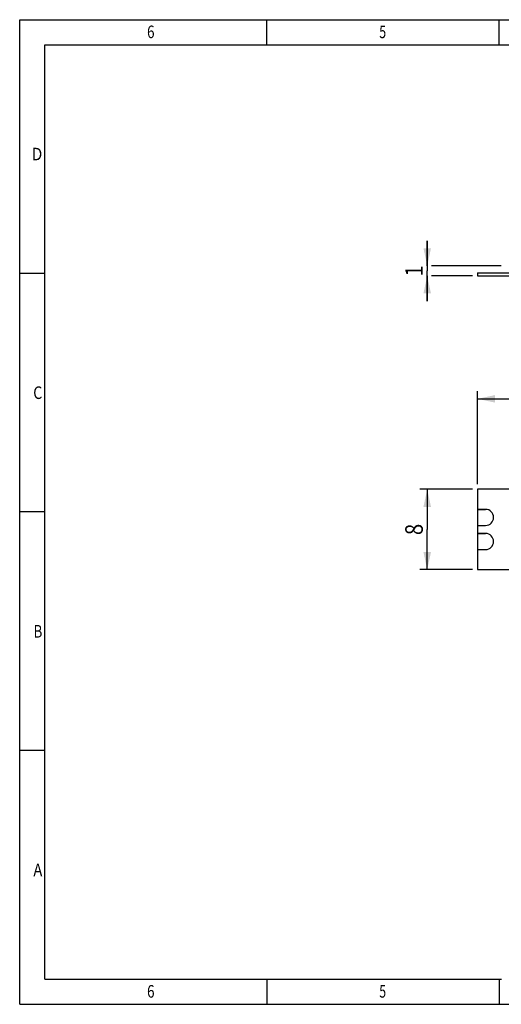
# Model space of a CAD drawing. Extents: x 4 to 145, y 3 to 102.
# Drawn here: x 4 to 51, y 3 to 102 of the extents above; entities that cross this region are included whole.
import ezdxf
from ezdxf.enums import TextEntityAlignment as Align

# ---------------------------------------------------------------- set-up
doc = ezdxf.new("R2010")
doc.units = 0
doc.header["$LTSCALE"] = 8.1675
doc.layers.get('0').update_dxf_attribs({"linetype": 'CONTINUOUS'})
for name, color, linetype in [('LS-24V-120-W8-28354', 7, 'CONTINUOUS'), ('LS-24V-120-W8-28359', 7, 'CONTINUOUS'), ('LS-24V-120-W8-2835_PADS2', 7, 'CONTINUOUS'), ('LS-24V-120-W8-2835_PLATE2', 7, 'CONTINUOUS')]:
    doc.layers.add(name, color=color, linetype=linetype)
doc.styles.get("Standard").update_dxf_attribs({"font": 'SIMHEI.SHX', "width": 0.85})
doc.styles.add('TEXTSTYLE_2', font='TXT.TTF')
doc.dimstyles.get("Standard").update_dxf_attribs({"dimtxt": 2.5, "dimasz": 2.5, "dimexe": 1.25, "dimexo": 0.625, "dimtad": 1, "dimcen": 2.5, "dimazin": 3, "dimtfac": 1, "dimtmove": 0, "dimatfit": 3})

# ---------------------------------------------------------------- blocks, each defined once
blk = doc.blocks.new('_FILLED')
at = {"color": 0, "linetype": 'BYBLOCK'}
blk.add_solid([(0, 0), (-1, 0.214), (-1, -0.214)], dxfattribs=at)
blk = doc.blocks.new('*D0')
at = {"layer": 'LS-24V-120-W8-28354', "color": 3}
for p, q in [((48.526, 54.763), (43.276, 54.763)), ((44.026, 54.763), (44.026, 50.763)), ((44.026, 46.763), (44.026, 50.763)), ((48.526, 46.763), (43.276, 46.763))]:
    blk.add_line(p, q, dxfattribs=at)
at = {"layer": 'LS-24V-120-W8-28354', "color": 3, "xscale": 1.75, "yscale": 1.75, "zscale": 1.75}
for p, rotation in [((44.026, 54.763), 90), ((44.026, 46.763), 270)]:
    blk.add_blockref('_FILLED', p, dxfattribs=dict(at, rotation=rotation))
at = {"layer": 'LS-24V-120-W8-28354', "color": 3, "width": 0.85}
blk.add_text('8', height=1.75, rotation=90, dxfattribs=at).set_placement((43.588, 50.763), align=Align.CENTER)
blk = doc.blocks.new('*D1')
at = {"layer": 'LS-24V-120-W8-28354', "color": 3}
for p, q in [((49.026, 55.263), (49.026, 64.513)), ((49.026, 63.763), (74.026, 63.763)), ((99.026, 63.763), (74.026, 63.763)), ((99.026, 55.263), (99.026, 64.513))]:
    blk.add_line(p, q, dxfattribs=at)
at = {"layer": 'LS-24V-120-W8-28354', "color": 3, "xscale": 1.75, "yscale": 1.75, "zscale": 1.75, "rotation": 180}
blk.add_blockref('_FILLED', (49.026, 63.763), dxfattribs=at)
at = {"layer": 'LS-24V-120-W8-28354', "color": 3, "xscale": 1.75, "yscale": 1.75, "zscale": 1.75}
blk.add_blockref('_FILLED', (99.026, 63.763), dxfattribs=at)
at = {"layer": 'LS-24V-120-W8-28354', "color": 3, "width": 0.85}
blk.add_text('50', height=1.75, dxfattribs=at).set_placement((74.026, 64.2), align=Align.CENTER)
blk = doc.blocks.new('*D2')
at = {"layer": 'LS-24V-120-W8-28354', "color": 3}
for p, q in [((44.026, 77.001), (44.026, 79.501)), ((44.026, 79.501), (44.026, 76.501)), ((44.026, 73.501), (44.026, 76.501)), ((51.384, 77.001), (44.463, 77.001)), ((44.026, 76.001), (44.026, 73.501)), ((48.526, 76.001), (44.463, 76.001))]:
    blk.add_line(p, q, dxfattribs=at)
at = {"layer": 'LS-24V-120-W8-28354', "color": 3, "xscale": 1.75, "yscale": 1.75, "zscale": 1.75}
for p, rotation in [((44.026, 77.001), 270), ((44.026, 76.001), 90)]:
    blk.add_blockref('_FILLED', p, dxfattribs=dict(at, rotation=rotation))
at = {"layer": 'LS-24V-120-W8-28354', "color": 3, "width": 0.85}
blk.add_text('1', height=1.75, rotation=90, dxfattribs=at).set_placement((43.588, 76.501), align=Align.CENTER)

msp = doc.modelspace()

# ---------------------------------------------------------------- linework, layer by layer
at = {"layer": 'LS-24V-120-W8-28359', "color": 7}
for p, q in [((3.5, 3.5), (3.5, 101.5)), ((3.5, 101.5), (145, 101.5)), ((28.083, 99), (28.083, 101.5)), ((51.167, 99), (51.167, 101.5)), ((6, 6), (6, 99)), ((6, 99), (142.5, 99)), ((6, 76.25), (3.5, 76.25)), ((6, 52.5), (3.5, 52.5)), ((6, 28.75), (3.5, 28.75)), ((6, 6), (51.4, 6)), ((28.083, 6), (28.083, 3.5)), ((51.167, 6), (51.167, 3.5)), ((3.5, 3.5), (145, 3.5))]:
    msp.add_line(p, q, dxfattribs=at)
at = {"layer": 'LS-24V-120-W8-2835_PADS2', "color": 7}
for p, q in [((49.026, 52.763), (49.026, 51.163)), ((49.826, 52.763), (49.026, 52.763)), ((49.026, 51.163), (49.826, 51.163)), ((49.026, 50.363), (49.026, 48.763)), ((49.826, 50.363), (49.026, 50.363)), ((49.026, 48.763), (49.826, 48.763))]:
    msp.add_line(p, q, dxfattribs=at)
for centre in [(49.826, 51.963), (49.826, 49.563)]:
    msp.add_arc(centre, 0.8, 270, 90, dxfattribs=at)
at = {"layer": 'LS-24V-120-W8-2835_PLATE2', "color": 7}
for p, q in [((49.026, 76.301), (49.026, 76.001)), ((49.026, 76.301), (99.026, 76.301)), ((49.026, 76.001), (99.026, 76.001)), ((49.026, 54.763), (49.026, 52.763)), ((99.026, 54.763), (49.026, 54.763)), ((49.026, 52.763), (49.826, 52.763)), ((49.026, 51.163), (49.026, 50.363)), ((49.026, 51.163), (49.826, 51.163)), ((49.026, 50.363), (49.826, 50.363)), ((49.026, 48.763), (49.026, 46.763)), ((49.026, 48.763), (49.826, 48.763)), ((49.026, 46.763), (99.026, 46.763))]:
    msp.add_line(p, q, dxfattribs=at)
for centre in [(49.826, 51.963), (49.826, 49.563)]:
    msp.add_arc(centre, 0.8, 270, 90, dxfattribs=at)

# ---------------------------------------------------------------- texts
at = {"layer": 'LS-24V-120-W8-28359', "color": 7, "style": 'TEXTSTYLE_2'}
for s, width, p in [('6', 0.785714, (16.909, 99.665)), ('D', 0.904762, (5.75, 87.5)), ('C', 0.833333, (5.75, 63.75)), ('B', 0.785714, (5.75, 40)), ('A', 0.857143, (5.75, 16.25)), ('6', 0.785714, (16.909, 4.165))]:
    msp.add_text(s, height=1.25, dxfattribs=dict(at, width=width)).set_placement(p, align=Align.RIGHT)
at = {"layer": 'LS-24V-120-W8-28359', "color": 7, "style": 'TEXTSTYLE_2', "width": 0.714286}
for p in [(39.258, 99.665), (39.258, 4.165)]:
    msp.add_text('5', height=1.25, dxfattribs=at).set_placement(p)

# ---------------------------------------------------------------- dimensions: what is measured, and where the dimension line sits
at = {"layer": 'LS-24V-120-W8-28354', "color": 3}
for base, p1, p2, angle, picture, middle in [((44.026, 77.001), (48.526, 76.001), (51.384, 77.001), 90, '*D2', (43.046, 75.836)), ((44.026, 46.763), (48.526, 54.763), (48.526, 46.763), 270, '*D0', (43.046, 50.098))]:
    dim = msp.add_linear_dim(base=base, p1=p1, p2=p2, angle=angle, dimstyle='Standard', dxfattribs=at)
    dim.commit()
    dim.dimension.update_dxf_attribs({"geometry": picture, "text_midpoint": middle, "dimtype": 128})
dim = msp.add_linear_dim(base=(99.026, 63.763), p1=(49.026, 55.263), p2=(99.026, 55.263), dimstyle='Standard', dxfattribs=at)
dim.commit()
dim.dimension.update_dxf_attribs({"geometry": '*D1', "text_midpoint": (72.538, 65.075), "dimtype": 128})

doc.saveas('drawing.dxf')
